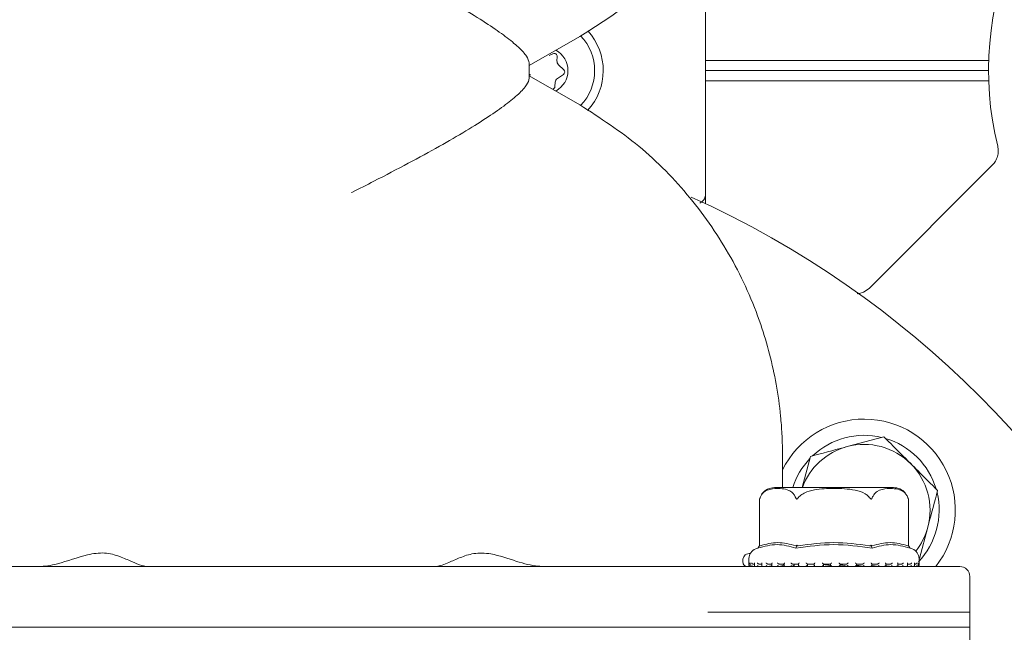
# Model space of a CAD drawing. Units: millimetres. Extents: x 772 to 3660, y 118 to 2603.
# Drawn here: x 1747 to 1844, y 665 to 725 of the extents above; entities that cross this region are included whole.
import ezdxf

# ---------------------------------------------------------------- set-up
doc = ezdxf.new("R2010")
doc.units = ezdxf.units.MM
doc.header["$LTSCALE"] = 10
doc.linetypes.add('SLD-Durchgehend', pattern=[0])
doc.layers.add('MAßLINIE_MAßZEICHNUNGEN', color=7, linetype='SLD-Durchgehend')
doc.styles.add('SLDTEXTSTYLE0', font='Opinion Pro')
doc.dimstyles.new('SLDDIMSTYLE0', dxfattribs={"dimtxt": 52.916667, "dimasz": 35, "dimexe": 0, "dimexo": 0.0625, "dimgap": 13.229167, "dimtad": 0, "dimdec": 0, "dimrnd": 1e-09, "dimzin": 12, "dimdsep": 46, "dimtxsty": 'SLDTEXTSTYLE0', "dimsah": 1, "dimcen": 0.09, "dimadec": 0, "dimazin": 3, "dimtfac": 1, "dimtdec": 0, "dimtofl": 0, "dimtmove": 0, "dimatfit": 3, "dimfxl": 0, "dimfrac": 2, "dimtolj": 1, "dimtzin": 12, "dimarcsym": 0})

# ---------------------------------------------------------------- blocks, each defined once
blk = doc.blocks.new('_D_8')
at = {"layer": 'MAßLINIE_MAßZEICHNUNGEN', "color": 7}
for p, q in [((963.922, 678.847), (963.922, 146.823)), ((2261.153, 511.147), (2261.153, 146.823)), ((963.922, 156.823), (1541.59, 156.823)), ((2261.153, 156.823), (1683.485, 156.823))]:
    blk.add_line(p, q, dxfattribs=at)
for points in [[(963.922, 156.823), (998.922, 141.823), (998.922, 171.823)], [(2261.153, 156.823), (2226.153, 171.823), (2226.153, 141.823)]]:
    blk.add_solid(points, dxfattribs=at)
at = {"layer": 'MAßLINIE_MAßZEICHNUNGEN', "color": 7, "insert": (1541.59, 187.495), "char_height": 52.9167, "attachment_point": 1, "style": 'SLDTEXTSTYLE0'}
blk.add_mtext('1297', dxfattribs=at)
blk = doc.blocks.new('_D_10')
at = {"layer": 'MAßLINIE_MAßZEICHNUNGEN', "color": 7}
for p, q in [((963.922, 678.847), (963.922, 266.823)), ((1963.922, 445.347), (1963.922, 266.823)), ((963.922, 276.823), (1386.948, 276.823)), ((1963.922, 276.823), (1540.896, 276.823))]:
    blk.add_line(p, q, dxfattribs=at)
for points in [[(963.922, 276.823), (998.922, 261.823), (998.922, 291.823)], [(1963.922, 276.823), (1928.922, 291.823), (1928.922, 261.823)]]:
    blk.add_solid(points, dxfattribs=at)
at = {"layer": 'MAßLINIE_MAßZEICHNUNGEN', "color": 7, "insert": (1386.948, 307.495), "char_height": 52.9167, "attachment_point": 1, "style": 'SLDTEXTSTYLE0'}
blk.add_mtext('1000', dxfattribs=at)

msp = doc.modelspace()

# ---------------------------------------------------------------- linework, layer by layer
at = {"color": 7, "linetype": 'SLD-Durchgehend', "lineweight": 18}
for p, q in [((1814.827, 708.161), (1814.827, 733.498)), ((1802.422, 723.734), (1797.422, 720.847)), ((1799.756, 722.018), (1799.391, 721.845)), ((1800.152, 721.321), (1800.184, 721.724)), ((1797.422, 721.101), (1797.422, 719.592)), ((1800.823, 720.431), (1800.307, 720.919)), ((1842.781, 721.347), (1814.827, 721.347)), ((1797.422, 719.983), (1797.533, 719.906)), ((1797.422, 719.847), (1802.422, 716.96)), ((1800.2, 719.565), (1800.786, 719.965)), ((1842.765, 720.347), (1814.827, 720.347)), ((1799.953, 718.789), (1799.984, 719.192)), ((1842.781, 719.347), (1814.827, 719.347)), ((1831.005, 698.865), (1843.142, 711.002)), ((1814.827, 708.161), (1814.827, 707.196)), ((1832.433, 684.165), (1828.808, 683.194)), ((1822.422, 679.147), (1822.422, 682.319)), ((1825.183, 682.223), (1824.359, 679.147)), ((1827.507, 679.147), (1821.617, 679.147)), ((1833.397, 679.147), (1827.507, 679.147)), ((1820.163, 678.018), (1820.163, 673.453)), ((1834.813, 678.141), (1834.772, 678.247)), ((1834.851, 673.453), (1834.851, 678.018)), ((1835.942, 672.145), (1836.769, 675.233)), ((1819.997, 673.158), (1819.777, 673.081)), ((1820.117, 673.371), (1820.163, 673.453)), ((1823.812, 673.371), (1823.835, 673.453)), ((1831.202, 673.371), (1831.179, 673.453)), ((1834.897, 673.371), (1834.851, 673.453)), ((1835.237, 673.081), (1835.017, 673.158)), ((1819.107, 672.137), (1819.107, 671.457)), ((1835.907, 671.457), (1835.907, 672.137)), ((1713.099, 671.347), (1839.922, 671.347)), ((1819.207, 671.357), (1819.23, 671.357)), ((1819.22, 671.681), (1819.22, 671.441)), ((1819.256, 671.359), (1819.238, 671.357)), ((1819.306, 671.357), (1819.505, 671.357)), ((1819.644, 671.597), (1819.505, 671.597)), ((1819.53, 671.359), (1819.514, 671.357)), ((1819.644, 671.662), (1819.644, 671.422)), ((1819.708, 671.357), (1820.094, 671.357)), ((1820.414, 671.597), (1820.089, 671.597)), ((1820.112, 671.359), (1820.097, 671.357)), ((1820.112, 671.359), (1820.359, 671.392)), ((1820.367, 671.645), (1820.367, 671.405)), ((1820.419, 671.357), (1820.957, 671.357)), ((1821.392, 671.597), (1820.958, 671.597)), ((1820.977, 671.359), (1820.965, 671.357)), ((1820.977, 671.359), (1821.308, 671.419)), ((1821.36, 671.629), (1821.36, 671.389)), ((1821.388, 671.357), (1822.086, 671.357)), ((1822.604, 671.597), (1822.078, 671.597)), ((1822.093, 671.359), (1822.084, 671.357)), ((1822.585, 671.617), (1822.585, 671.377)), ((1822.612, 671.357), (1823.407, 671.357)), ((1824.005, 671.597), (1823.407, 671.597)), ((1823.418, 671.359), (1823.412, 671.357)), ((1823.418, 671.359), (1823.529, 671.462)), ((1823.507, 671.442), (1823.507, 671.347)), ((1823.569, 671.359), (1823.569, 671.597)), ((1823.569, 671.359), (1823.569, 671.597)), ((1823.996, 671.607), (1823.996, 671.366)), ((1824, 671.357), (1824.903, 671.357)), ((1824.899, 671.359), (1824.873, 671.38)), ((1825.54, 671.597), (1824.894, 671.597)), ((1824.899, 671.359), (1824.897, 671.357)), ((1824.906, 671.38), (1824.906, 671.597)), ((1825.306, 671.597), (1825.538, 671.59)), ((1825.538, 671.6), (1825.538, 671.359)), ((1825.55, 671.357), (1826.482, 671.357)), ((1827.151, 671.597), (1826.481, 671.597)), ((1826.482, 671.357), (1826.482, 671.597)), ((1826.482, 671.357), (1826.482, 671.357)), ((1827.145, 671.357), (1828.116, 671.357)), ((1827.151, 671.597), (1827.151, 671.357)), ((1828.108, 671.358), (1828.108, 671.598)), ((1828.776, 671.597), (1828.108, 671.597)), ((1828.775, 671.357), (1828.775, 671.357)), ((1828.787, 671.357), (1829.713, 671.357)), ((1830.352, 671.597), (1829.711, 671.597)), ((1829.715, 671.361), (1829.715, 671.6)), ((1830.346, 671.357), (1831.242, 671.357)), ((1830.349, 671.357), (1830.351, 671.357)), ((1831.818, 671.597), (1831.23, 671.597)), ((1831.24, 671.368), (1831.24, 671.608)), ((1831.813, 671.357), (1831.817, 671.357)), ((1831.828, 671.357), (1832.608, 671.357)), ((1833.119, 671.597), (1832.606, 671.597)), ((1832.626, 671.378), (1832.626, 671.618)), ((1833.113, 671.357), (1833.117, 671.357)), ((1833.115, 671.357), (1833.647, 671.357)), ((1833.703, 671.411), (1834.197, 671.357)), ((1834.204, 671.597), (1833.785, 671.597)), ((1833.82, 671.392), (1833.82, 671.631)), ((1834.197, 671.357), (1834.202, 671.357)), ((1834.211, 671.357), (1834.726, 671.357)), ((1834.655, 671.394), (1835.024, 671.357)), ((1835.032, 671.597), (1834.724, 671.597)), ((1834.774, 671.407), (1834.774, 671.648)), ((1835.024, 671.357), (1835.029, 671.357)), ((1835.03, 671.357), (1835.389, 671.357)), ((1835.333, 671.379), (1835.561, 671.357)), ((1835.453, 671.425), (1835.453, 671.664)), ((1835.571, 671.597), (1835.453, 671.597)), ((1835.561, 671.357), (1835.568, 671.357)), ((1835.572, 671.357), (1835.743, 671.357)), ((1835.785, 671.357), (1835.799, 671.357)), ((1835.79, 671.357), (1835.796, 671.357)), ((1835.799, 671.357), (1835.807, 671.357)), ((1835.83, 671.444), (1835.83, 671.684)), ((1840.922, 665.347), (1840.922, 670.347)), ((1815.045, 666.847), (1840.922, 666.847)), ((1840.922, 659.347), (1840.922, 666.847)), ((1773.922, 665.347), (1706.922, 665.347)), ((1840.922, 665.347), (1773.922, 665.347))]:
    msp.add_line(p, q, dxfattribs=at)
for centre, radius, start, end in [((1873.922, 720.347), 31.157, 256.16118, 193.83882), ((1798.922, 720.347), 4.95, 315.88902, 43.95202), ((1798.922, 720.347), 5.8, 317.22588, 42.53123), ((1799.885, 721.748), 0.3, 355.48766, 115.48766), ((1798.922, 720.347), 2.309, 299.18688, 60.81312), ((1800.651, 721.282), 0.5, 175.48766, 226.60044), ((1800.483, 719.152), 0.5, 124.37489, 175.48766), ((1800.617, 720.213), 0.3, 304.37489, 46.60044), ((1799.653, 718.812), 0.3, 282.88385, 355.48766), ((1773.922, 620.347), 96, 180, 65.71546), ((1830.49, 676.915), 9, 321.77677, 153.70237), ((1830.49, 676.915), 7.4, 76.44736, 133.55264), ((1830.49, 676.915), 7.4, 16.44736, 73.55264), ((1830.49, 676.915), 6.5, 105, 159.92187), ((1830.49, 676.915), 6.5, 45, 105), ((1830.49, 676.915), 7.4, 136.44736, 162.44938), ((1830.49, 676.915), 6.5, 345, 45), ((1821.617, 677.647), 1.5, 90, 144.52796), ((1833.397, 677.647), 1.5, 40.62906, 90), ((1830.49, 676.915), 7.4, 316.44736, 13.55264), ((1821.617, 677.647), 1.5, 160.74534, 165.64567), ((1830.49, 676.915), 6.5, 321.56697, 345), ((1820.107, 672.137), 1, 109.29005, 180), ((1834.907, 672.137), 1, 0, 70.70995), ((1819.207, 671.457), 0.1, 180, 270), ((1835.807, 671.457), 0.1, 270, 0), ((1839.922, 670.347), 1, 0, 90)]:
    msp.add_arc(centre, radius, start, end, dxfattribs=at)
for points, knots in [([(1822.422, 758.375), (1822.422, 758.363), (1822.422, 758.342), (1822.422, 758.305), (1822.422, 758.249), (1822.421, 758.147), (1822.42, 757.965), (1822.416, 757.636), (1822.402, 757.041), (1822.357, 755.966), (1822.209, 754.01), (1821.708, 750.374), (1820.538, 745.836), (1818.553, 740.998), (1816.214, 736.798), (1813.404, 732.918), (1810.144, 729.426), (1806.533, 726.309), (1803.791, 724.591), (1802.422, 723.734)], [0, 0, 0, 0, 0.000859, 0.001538, 0.002774, 0.005004, 0.009027, 0.016283, 0.029377, 0.053029, 0.095891, 0.174408, 0.32393, 0.439264, 0.554914, 0.670201, 0.780046, 0.890221, 1, 1, 1, 1]), ([(1779.878, 732.394), (1779.889, 732.388), (1780.629, 732.015), (1782.506, 731.061), (1785.449, 729.526), (1788.488, 727.869), (1791.173, 726.312), (1793.364, 724.937), (1795.13, 723.698), (1796.408, 722.642), (1797.257, 721.73), (1797.366, 721.313), (1797.422, 721.101)], [0, 0, 0, 0, 0.0012237, 0.0802609, 0.2049863, 0.3329333, 0.4480104, 0.5658678, 0.6728944, 0.7825397, 0.8896599, 1, 1, 1, 1]), ([(1797.422, 719.592), (1797.369, 719.388), (1797.263, 718.972), (1796.428, 718.07), (1795.143, 717.005), (1793.396, 715.778), (1791.193, 714.393), (1788.536, 712.852), (1785.477, 711.182), (1782.536, 709.648), (1780.629, 708.679), (1779.889, 708.306), (1779.878, 708.3)], [0, 0, 0, 0, 0.107063, 0.217461, 0.324446, 0.434133, 0.549177, 0.667067, 0.791774, 0.919739, 0.998776, 1, 1, 1, 1]), ([(1802.422, 716.96), (1804.423, 715.66), (1808.487, 713.02), (1813.474, 707.846), (1817.551, 701.906), (1820.331, 695.648), (1821.708, 690.32), (1822.209, 686.684), (1822.357, 684.728), (1822.402, 683.653), (1822.416, 683.058), (1822.42, 682.729), (1822.421, 682.546), (1822.422, 682.445), (1822.422, 682.389), (1822.422, 682.351), (1822.422, 682.331), (1822.422, 682.319)], [0, 0, 0, 0, 0.16237, 0.329725, 0.500519, 0.675939, 0.825522, 0.90407, 0.946949, 0.970611, 0.983711, 0.99097, 0.994994, 0.997225, 0.998461, 0.999141, 1, 1, 1, 1]), ([(1843.669, 712.894), (1843.698, 712.725), (1843.755, 712.386), (1843.672, 711.874), (1843.478, 711.392), (1843.254, 711.132), (1843.142, 711.002)], [0, 0, 0, 0, 0.250001, 0.5, 0.749999, 1, 1, 1, 1]), ([(1814.827, 708.161), (1814.822, 708.08), (1814.81, 707.916), (1814.716, 707.682), (1814.568, 707.478), (1814.412, 707.337), (1814.301, 707.288), (1814.267, 707.273)], [0, 0, 0, 0, 0.220165, 0.443524, 0.670187, 0.900255, 1, 1, 1, 1]), ([(1831.005, 698.865), (1830.824, 698.714), (1830.472, 698.419), (1830.02, 698.336), (1829.8, 698.296)], [0, 0, 0, 0, 0.512597, 1, 1, 1, 1]), ([(1835.087, 681.512), (1834.419, 682.179), (1833.521, 683.077), (1832.656, 683.942), (1832.433, 684.165)], [0, 0, 0, 0, 0.742449, 1, 1, 1, 1]), ([(1828.808, 683.194), (1828.722, 683.171), (1827.498, 682.843), (1826.299, 682.521), (1825.183, 682.223)], [0, 0, 0, 0, 0.070215, 1, 1, 1, 1]), ([(1837.74, 678.858), (1837.101, 679.498), (1836.226, 680.372), (1835.328, 681.27), (1835.087, 681.512)], [0, 0, 0, 0, 0.731366, 1, 1, 1, 1]), ([(1820.203, 678.145), (1820.251, 678.248), (1820.381, 678.528), (1820.881, 678.952), (1821.576, 679.066), (1822.371, 679.058), (1822.967, 678.945), (1823.394, 678.676), (1823.619, 678.396), (1823.699, 678.208), (1823.725, 678.145)], [0, 0, 0, 0, 0.056154, 0.151998, 0.423985, 0.61065, 0.79091, 0.901466, 0.967198, 1, 1, 1, 1]), ([(1823.985, 678.145), (1824.028, 678.197), (1824.188, 678.391), (1824.708, 678.716), (1825.859, 679.023), (1827.56, 679.08), (1829.266, 679.024), (1830.409, 678.669), (1830.86, 678.35), (1830.983, 678.2), (1831.029, 678.145)], [0, 0, 0, 0, 0.027142, 0.100595, 0.240544, 0.500072, 0.781029, 0.922439, 0.971277, 1, 1, 1, 1]), ([(1831.289, 678.145), (1831.336, 678.248), (1831.466, 678.528), (1831.966, 678.952), (1832.661, 679.066), (1833.456, 679.058), (1834.052, 678.945), (1834.479, 678.676), (1834.705, 678.396), (1834.784, 678.208), (1834.81, 678.145)], [0, 0, 0, 0, 0.056154, 0.151998, 0.423985, 0.61065, 0.79091, 0.901466, 0.967198, 1, 1, 1, 1]), ([(1836.769, 675.233), (1836.792, 675.319), (1837.12, 676.543), (1837.441, 677.743), (1837.74, 678.858)], [0, 0, 0, 0, 0.070215, 1, 1, 1, 1]), ([(1820.164, 678.018), (1820.163, 678.018), (1820.163, 678.017), (1820.166, 678.026), (1820.175, 678.062), (1820.191, 678.109), (1820.203, 678.145)], [0, 0, 0, 0, 0.041383, 0.169117, 0.377585, 1, 1, 1, 1]), ([(1823.725, 678.145), (1823.738, 678.114), (1823.754, 678.074), (1823.79, 678.033), (1823.816, 678.018), (1823.842, 678.016), (1823.871, 678.025), (1823.924, 678.063), (1823.959, 678.11), (1823.985, 678.145)], [0, 0, 0, 0, 0.271758, 0.3636858, 0.456494, 0.5204857, 0.58438, 0.688659, 1, 1, 1, 1]), ([(1831.029, 678.145), (1831.052, 678.114), (1831.082, 678.074), (1831.13, 678.033), (1831.159, 678.018), (1831.186, 678.016), (1831.212, 678.025), (1831.255, 678.063), (1831.274, 678.11), (1831.289, 678.145)], [0, 0, 0, 0, 0.271758, 0.363686, 0.456494, 0.520486, 0.58438, 0.688659, 1, 1, 1, 1]), ([(1834.81, 678.145), (1834.821, 678.114), (1834.835, 678.073), (1834.846, 678.034), (1834.85, 678.018), (1834.85, 678.018), (1834.85, 678.018)], [0, 0, 0, 0, 0.543362, 0.727166, 0.912729, 1, 1, 1, 1]), ([(1823.752, 673.158), (1823.13, 673.336), (1821.887, 673.691), (1820.627, 673.336), (1819.997, 673.158)], [0, 0, 0, 0, 0.5, 1, 1, 1, 1]), ([(1820.117, 673.371), (1820.097, 673.335), (1820.057, 673.265), (1820.017, 673.194), (1819.997, 673.158)], [0, 0, 0, 0, 0.499906, 1, 1, 1, 1]), ([(1820.203, 673.4), (1820.195, 673.399), (1820.18, 673.397), (1820.166, 673.416), (1820.164, 673.44), (1820.163, 673.453)], [0, 0, 0, 0, 0.305213, 0.609301, 1, 1, 1, 1]), ([(1820.203, 673.4), (1820.79, 673.555), (1821.964, 673.865), (1823.138, 673.555), (1823.725, 673.4)], [0, 0, 0, 0, 0.500012, 1, 1, 1, 1]), ([(1823.835, 673.453), (1823.82, 673.44), (1823.793, 673.416), (1823.754, 673.397), (1823.735, 673.399), (1823.725, 673.4)], [0, 0, 0, 0, 0.389035, 0.6962978, 1, 1, 1, 1]), ([(1831.262, 673.158), (1830.002, 673.337), (1827.499, 673.691), (1824.996, 673.335), (1823.752, 673.158)], [0, 0, 0, 0, 0.503139, 1, 1, 1, 1]), ([(1823.812, 673.371), (1823.802, 673.335), (1823.782, 673.265), (1823.762, 673.194), (1823.752, 673.158)], [0, 0, 0, 0, 0.499916, 1, 1, 1, 1]), ([(1823.985, 673.4), (1823.968, 673.399), (1823.933, 673.397), (1823.879, 673.416), (1823.851, 673.44), (1823.835, 673.453)], [0, 0, 0, 0, 0.305217, 0.609309, 1, 1, 1, 1]), ([(1823.985, 673.4), (1825.152, 673.554), (1827.5, 673.865), (1829.848, 673.556), (1831.029, 673.4)], [0, 0, 0, 0, 0.497041, 1, 1, 1, 1]), ([(1831.179, 673.453), (1831.163, 673.44), (1831.135, 673.416), (1831.081, 673.397), (1831.046, 673.399), (1831.029, 673.4)], [0, 0, 0, 0, 0.38903, 0.696295, 1, 1, 1, 1]), ([(1831.289, 673.4), (1831.279, 673.399), (1831.26, 673.397), (1831.221, 673.416), (1831.194, 673.44), (1831.179, 673.453)], [0, 0, 0, 0, 0.3052131, 0.6093017, 1, 1, 1, 1]), ([(1831.262, 673.158), (1831.252, 673.194), (1831.232, 673.265), (1831.212, 673.335), (1831.202, 673.371)], [0, 0, 0, 0, 0.5001, 1, 1, 1, 1]), ([(1835.017, 673.158), (1834.387, 673.336), (1833.127, 673.691), (1831.884, 673.336), (1831.262, 673.158)], [0, 0, 0, 0, 0.5, 1, 1, 1, 1]), ([(1831.289, 673.4), (1831.876, 673.555), (1833.049, 673.865), (1834.223, 673.555), (1834.81, 673.4)], [0, 0, 0, 0, 0.500012, 1, 1, 1, 1]), ([(1834.851, 673.453), (1834.85, 673.44), (1834.848, 673.416), (1834.834, 673.397), (1834.818, 673.399), (1834.81, 673.4)], [0, 0, 0, 0, 0.389035, 0.696298, 1, 1, 1, 1]), ([(1835.017, 673.158), (1834.997, 673.194), (1834.957, 673.265), (1834.917, 673.335), (1834.897, 673.371)], [0, 0, 0, 0, 0.500094, 1, 1, 1, 1]), ([(1834.897, 673.371), (1834.917, 673.335), (1834.957, 673.265), (1834.997, 673.194), (1835.017, 673.158)], [0, 0, 0, 0, 0.499906, 1, 1, 1, 1]), ([(1748.931, 671.347), (1748.944, 671.347), (1749.562, 671.348), (1751.225, 671.635), (1753.368, 672.492), (1755.505, 672.792), (1756.973, 672.362), (1758.177, 671.834), (1759.104, 671.429), (1759.562, 671.371), (1759.752, 671.347)], [0, 0, 0, 0, 0.00318, 0.149308, 0.388357, 0.524667, 0.660918, 0.783901, 0.910538, 1, 1, 1, 1]), ([(1788.092, 671.347), (1788.15, 671.35), (1788.532, 671.367), (1789.333, 671.682), (1790.573, 672.235), (1791.945, 672.725), (1793.897, 672.665), (1796.008, 671.862), (1797.805, 671.388), (1798.713, 671.354), (1798.913, 671.347)], [0, 0, 0, 0, 0.028738, 0.189454, 0.311644, 0.437339, 0.57806, 0.782147, 0.951941, 1, 1, 1, 1]), ([(1818.952, 671.347), (1818.948, 671.347), (1818.747, 671.349), (1818.416, 671.621), (1818.513, 672.537), (1819.084, 672.632), (1819.281, 672.664)], [0, 0, 0, 0, 0.006182, 0.290279, 0.755031, 1, 1, 1, 1]), ([(1819.229, 671.597), (1819.22, 671.598), (1819.202, 671.599), (1819.175, 671.611), (1819.148, 671.631), (1819.129, 671.661), (1819.123, 671.685), (1819.122, 671.696), (1819.122, 671.697)], [0, 0, 0, 0, 0.1398041, 0.2789463, 0.475164, 0.7465228, 0.9894506, 1, 1, 1, 1]), ([(1819.238, 671.357), (1819.229, 671.357), (1819.212, 671.357), (1819.186, 671.365), (1819.158, 671.382), (1819.132, 671.412), (1819.123, 671.44), (1819.122, 671.456), (1819.122, 671.457)], [0, 0, 0, 0, 0.127368, 0.2544, 0.420917, 0.649569, 0.989936, 1, 1, 1, 1]), ([(1819.222, 671.681), (1819.221, 671.686), (1819.221, 671.691), (1819.222, 671.696), (1819.222, 671.697)], [0, 0, 0, 0, 0.912766, 1, 1, 1, 1]), ([(1819.222, 671.441), (1819.221, 671.446), (1819.221, 671.451), (1819.222, 671.456), (1819.222, 671.457)], [0, 0, 0, 0, 0.912322, 1, 1, 1, 1]), ([(1819.308, 671.357), (1819.299, 671.357), (1819.282, 671.358), (1819.257, 671.368), (1819.236, 671.388), (1819.223, 671.408), (1819.223, 671.422), (1819.223, 671.424)], [0, 0, 0, 0, 0.178682, 0.356639, 0.601707, 0.940556, 1, 1, 1, 1]), ([(1819.505, 671.597), (1819.496, 671.598), (1819.479, 671.599), (1819.45, 671.611), (1819.42, 671.631), (1819.395, 671.661), (1819.385, 671.685), (1819.382, 671.696), (1819.382, 671.697)], [0, 0, 0, 0, 0.139804, 0.278946, 0.475164, 0.746523, 0.989451, 1, 1, 1, 1]), ([(1819.514, 671.357), (1819.506, 671.357), (1819.489, 671.357), (1819.462, 671.365), (1819.432, 671.382), (1819.4, 671.412), (1819.387, 671.44), (1819.382, 671.456), (1819.382, 671.457)], [0, 0, 0, 0, 0.127368, 0.2544, 0.420917, 0.649569, 0.989936, 1, 1, 1, 1]), ([(1819.645, 671.662), (1819.645, 671.662), (1819.642, 671.673), (1819.647, 671.685), (1819.651, 671.696), (1819.651, 671.697)], [0, 0, 0, 0, 0.0381712, 0.9599697, 1, 1, 1, 1]), ([(1819.713, 671.357), (1819.705, 671.357), (1819.688, 671.358), (1819.667, 671.368), (1819.65, 671.388), (1819.642, 671.418), (1819.646, 671.443), (1819.651, 671.456), (1819.651, 671.457)], [0, 0, 0, 0, 0.135198, 0.269848, 0.455277, 0.711664, 0.98962, 1, 1, 1, 1]), ([(1820.089, 671.597), (1820.08, 671.598), (1820.064, 671.599), (1820.035, 671.611), (1820.003, 671.631), (1819.974, 671.661), (1819.96, 671.685), (1819.955, 671.696), (1819.955, 671.697)], [0, 0, 0, 0, 0.139804, 0.278946, 0.475164, 0.746523, 0.989451, 1, 1, 1, 1]), ([(1820.097, 671.357), (1820.089, 671.357), (1820.074, 671.357), (1820.047, 671.365), (1820.016, 671.382), (1819.98, 671.412), (1819.962, 671.44), (1819.955, 671.456), (1819.955, 671.457)], [0, 0, 0, 0, 0.1273678, 0.2543998, 0.4209173, 0.6495693, 0.9899361, 1, 1, 1, 1]), ([(1820.417, 671.357), (1820.41, 671.357), (1820.395, 671.358), (1820.378, 671.368), (1820.367, 671.388), (1820.366, 671.418), (1820.375, 671.443), (1820.382, 671.456), (1820.382, 671.457)], [0, 0, 0, 0, 0.135198, 0.269848, 0.455277, 0.711664, 0.98962, 1, 1, 1, 1]), ([(1820.369, 671.645), (1820.369, 671.651), (1820.368, 671.667), (1820.376, 671.685), (1820.382, 671.696), (1820.382, 671.697)], [0, 0, 0, 0, 0.363275, 0.9735, 1, 1, 1, 1]), ([(1820.958, 671.597), (1820.95, 671.598), (1820.935, 671.599), (1820.907, 671.611), (1820.874, 671.631), (1820.842, 671.661), (1820.824, 671.685), (1820.817, 671.696), (1820.817, 671.697)], [0, 0, 0, 0, 0.139804, 0.278946, 0.475164, 0.746523, 0.989451, 1, 1, 1, 1]), ([(1820.965, 671.357), (1820.958, 671.357), (1820.945, 671.357), (1820.919, 671.365), (1820.888, 671.382), (1820.85, 671.412), (1820.827, 671.44), (1820.817, 671.456), (1820.817, 671.457)], [0, 0, 0, 0, 0.1273678, 0.2543998, 0.4209173, 0.6495693, 0.9899361, 1, 1, 1, 1]), ([(1821.36, 671.629), (1821.36, 671.629), (1821.358, 671.638), (1821.367, 671.662), (1821.379, 671.685), (1821.387, 671.696), (1821.387, 671.697)], [0, 0, 0, 0, 0.012708, 0.523173, 0.980155, 1, 1, 1, 1]), ([(1821.394, 671.357), (1821.388, 671.357), (1821.376, 671.358), (1821.363, 671.368), (1821.358, 671.388), (1821.364, 671.418), (1821.378, 671.443), (1821.387, 671.456), (1821.387, 671.457)], [0, 0, 0, 0, 0.135198, 0.2698478, 0.4552771, 0.711664, 0.9896201, 1, 1, 1, 1]), ([(1822.078, 671.597), (1822.072, 671.598), (1822.059, 671.599), (1822.033, 671.611), (1822, 671.631), (1821.966, 671.661), (1821.946, 671.685), (1821.937, 671.696), (1821.937, 671.697)], [0, 0, 0, 0, 0.139804, 0.278946, 0.475164, 0.746523, 0.989451, 1, 1, 1, 1]), ([(1822.084, 671.357), (1822.079, 671.357), (1822.068, 671.357), (1822.044, 671.365), (1822.014, 671.382), (1821.975, 671.412), (1821.949, 671.44), (1821.937, 671.456), (1821.937, 671.457)], [0, 0, 0, 0, 0.1273678, 0.2543998, 0.4209173, 0.6495693, 0.9899361, 1, 1, 1, 1]), ([(1822.093, 671.359), (1822.272, 671.404), (1822.644, 671.5), (1822.583, 671.585), (1822.296, 671.594), (1822.195, 671.597)], [0, 0, 0, 0, 0.37315, 0.777739, 1, 1, 1, 1]), ([(1822.606, 671.357), (1822.601, 671.357), (1822.592, 671.358), (1822.585, 671.368), (1822.585, 671.388), (1822.599, 671.418), (1822.616, 671.443), (1822.627, 671.456), (1822.627, 671.457)], [0, 0, 0, 0, 0.135198, 0.2698478, 0.4552771, 0.711664, 0.9896201, 1, 1, 1, 1]), ([(1822.586, 671.617), (1822.586, 671.621), (1822.586, 671.634), (1822.601, 671.662), (1822.617, 671.685), (1822.627, 671.696), (1822.627, 671.697)], [0, 0, 0, 0, 0.195529, 0.611469, 0.98383, 1, 1, 1, 1]), ([(1823.407, 671.597), (1823.402, 671.598), (1823.392, 671.599), (1823.369, 671.611), (1823.338, 671.631), (1823.303, 671.661), (1823.281, 671.685), (1823.271, 671.696), (1823.27, 671.697)], [0, 0, 0, 0, 0.139804, 0.278946, 0.475164, 0.746523, 0.989451, 1, 1, 1, 1]), ([(1823.412, 671.357), (1823.408, 671.357), (1823.399, 671.357), (1823.379, 671.365), (1823.351, 671.382), (1823.312, 671.412), (1823.285, 671.44), (1823.271, 671.456), (1823.27, 671.457)], [0, 0, 0, 0, 0.127368, 0.2544, 0.420917, 0.649569, 0.989936, 1, 1, 1, 1]), ([(1823.997, 671.607), (1823.996, 671.608), (1823.995, 671.613), (1824.004, 671.632), (1824.024, 671.661), (1824.044, 671.685), (1824.054, 671.696), (1824.055, 671.697)], [0, 0, 0, 0, 0.061383, 0.316806, 0.670041, 0.986267, 1, 1, 1, 1]), ([(1824.006, 671.357), (1824.003, 671.357), (1823.996, 671.358), (1823.995, 671.368), (1824.002, 671.388), (1824.022, 671.418), (1824.042, 671.443), (1824.054, 671.456), (1824.055, 671.457)], [0, 0, 0, 0, 0.135198, 0.269848, 0.455277, 0.711664, 0.98962, 1, 1, 1, 1]), ([(1824.894, 671.597), (1824.891, 671.598), (1824.884, 671.599), (1824.864, 671.611), (1824.836, 671.631), (1824.802, 671.661), (1824.778, 671.685), (1824.767, 671.696), (1824.767, 671.697)], [0, 0, 0, 0, 0.1398041, 0.2789463, 0.475164, 0.7465228, 0.9894506, 1, 1, 1, 1]), ([(1824.897, 671.357), (1824.894, 671.357), (1824.889, 671.357), (1824.873, 671.365), (1824.848, 671.382), (1824.811, 671.412), (1824.783, 671.44), (1824.767, 671.456), (1824.767, 671.457)], [0, 0, 0, 0, 0.1273678, 0.2543998, 0.4209173, 0.6495693, 0.9899361, 1, 1, 1, 1]), ([(1825.538, 671.6), (1825.538, 671.6), (1825.537, 671.601), (1825.542, 671.611), (1825.556, 671.631), (1825.581, 671.661), (1825.604, 671.685), (1825.615, 671.696), (1825.615, 671.697)], [0, 0, 0, 0, 0.019126, 0.177789, 0.401534, 0.710962, 0.987971, 1, 1, 1, 1]), ([(1825.541, 671.357), (1825.539, 671.357), (1825.536, 671.358), (1825.54, 671.368), (1825.553, 671.388), (1825.579, 671.418), (1825.602, 671.443), (1825.615, 671.456), (1825.615, 671.457)], [0, 0, 0, 0, 0.135198, 0.269848, 0.455277, 0.711664, 0.98962, 1, 1, 1, 1]), ([(1826.481, 671.597), (1826.479, 671.598), (1826.476, 671.599), (1826.461, 671.611), (1826.437, 671.631), (1826.404, 671.661), (1826.38, 671.685), (1826.369, 671.696), (1826.369, 671.697)], [0, 0, 0, 0, 0.139804, 0.278946, 0.475164, 0.746523, 0.989451, 1, 1, 1, 1]), ([(1826.482, 671.357), (1826.481, 671.357), (1826.479, 671.357), (1826.468, 671.365), (1826.448, 671.382), (1826.414, 671.412), (1826.385, 671.44), (1826.369, 671.456), (1826.369, 671.457)], [0, 0, 0, 0, 0.127368, 0.2544, 0.420917, 0.649569, 0.989936, 1, 1, 1, 1]), ([(1826.482, 671.54), (1826.587, 671.531), (1826.913, 671.502), (1827.129, 671.439), (1827.138, 671.392), (1827.141, 671.376)], [0, 0, 0, 0, 0.237294, 0.740257, 1, 1, 1, 1]), ([(1827.151, 671.597), (1827.152, 671.598), (1827.152, 671.599), (1827.163, 671.611), (1827.183, 671.631), (1827.213, 671.661), (1827.236, 671.685), (1827.248, 671.696), (1827.248, 671.697)], [0, 0, 0, 0, 0.139804, 0.278946, 0.475164, 0.746523, 0.989451, 1, 1, 1, 1]), ([(1827.151, 671.357), (1827.151, 671.357), (1827.152, 671.358), (1827.161, 671.368), (1827.18, 671.388), (1827.21, 671.418), (1827.234, 671.443), (1827.248, 671.456), (1827.248, 671.457)], [0, 0, 0, 0, 0.135198, 0.269848, 0.455277, 0.711664, 0.98962, 1, 1, 1, 1]), ([(1828.108, 671.597), (1828.108, 671.598), (1828.107, 671.599), (1828.098, 671.611), (1828.078, 671.631), (1828.049, 671.661), (1828.026, 671.685), (1828.015, 671.696), (1828.014, 671.697)], [0, 0, 0, 0, 0.139804, 0.278946, 0.475164, 0.746523, 0.989451, 1, 1, 1, 1]), ([(1828.107, 671.357), (1828.107, 671.357), (1828.109, 671.357), (1828.102, 671.365), (1828.087, 671.382), (1828.058, 671.412), (1828.031, 671.44), (1828.015, 671.456), (1828.014, 671.457)], [0, 0, 0, 0, 0.127368, 0.2544, 0.420917, 0.649569, 0.989936, 1, 1, 1, 1]), ([(1828.108, 671.507), (1828.295, 671.48), (1828.623, 671.433), (1828.729, 671.38), (1828.775, 671.357)], [0, 0, 0, 0, 0.571921, 1, 1, 1, 1]), ([(1828.775, 671.357), (1828.777, 671.357), (1828.781, 671.358), (1828.795, 671.368), (1828.819, 671.388), (1828.852, 671.418), (1828.878, 671.443), (1828.891, 671.456), (1828.891, 671.457)], [0, 0, 0, 0, 0.135198, 0.2698478, 0.4552771, 0.711664, 0.9896201, 1, 1, 1, 1]), ([(1828.776, 671.597), (1828.778, 671.598), (1828.782, 671.599), (1828.798, 671.611), (1828.823, 671.631), (1828.855, 671.661), (1828.879, 671.685), (1828.891, 671.696), (1828.891, 671.697)], [0, 0, 0, 0, 0.139804, 0.278946, 0.475164, 0.746523, 0.989451, 1, 1, 1, 1]), ([(1829.64, 671.697), (1829.641, 671.696), (1829.652, 671.685), (1829.673, 671.662), (1829.698, 671.631), (1829.711, 671.611), (1829.716, 671.601), (1829.715, 671.6), (1829.715, 671.6)], [0, 0, 0, 0, 0.012247, 0.294254, 0.609267, 0.83705, 0.998577, 1, 1, 1, 1]), ([(1829.708, 671.357), (1829.711, 671.357), (1829.716, 671.357), (1829.714, 671.365), (1829.705, 671.382), (1829.682, 671.412), (1829.657, 671.44), (1829.641, 671.456), (1829.64, 671.457)], [0, 0, 0, 0, 0.127368, 0.2544, 0.420917, 0.649569, 0.989936, 1, 1, 1, 1]), ([(1829.704, 671.468), (1829.824, 671.453), (1830.116, 671.419), (1830.262, 671.38), (1830.349, 671.357)], [0, 0, 0, 0, 0.4117236, 1, 1, 1, 1]), ([(1830.481, 671.457), (1830.48, 671.456), (1830.468, 671.443), (1830.443, 671.418), (1830.407, 671.388), (1830.38, 671.368), (1830.361, 671.358), (1830.354, 671.357), (1830.351, 671.357)], [0, 0, 0, 0, 0.01038, 0.288336, 0.544723, 0.730152, 0.864802, 1, 1, 1, 1]), ([(1830.481, 671.697), (1830.48, 671.696), (1830.47, 671.685), (1830.446, 671.661), (1830.412, 671.631), (1830.383, 671.611), (1830.363, 671.599), (1830.355, 671.598), (1830.352, 671.597)], [0, 0, 0, 0, 0.0105494, 0.2534772, 0.524836, 0.7210537, 0.8601959, 1, 1, 1, 1]), ([(1831.184, 671.697), (1831.185, 671.696), (1831.195, 671.685), (1831.214, 671.661), (1831.233, 671.632), (1831.241, 671.613), (1831.24, 671.608), (1831.24, 671.608)], [0, 0, 0, 0, 0.014035, 0.337231, 0.698251, 0.959303, 1, 1, 1, 1]), ([(1831.184, 671.457), (1831.185, 671.456), (1831.199, 671.44), (1831.221, 671.412), (1831.238, 671.382), (1831.242, 671.365), (1831.237, 671.357), (1831.229, 671.357), (1831.225, 671.357)], [0, 0, 0, 0, 0.010064, 0.350431, 0.579083, 0.7456, 0.872632, 1, 1, 1, 1]), ([(1831.24, 671.44), (1831.29, 671.435), (1831.535, 671.409), (1831.69, 671.38), (1831.813, 671.357)], [0, 0, 0, 0, 0.200761, 1, 1, 1, 1]), ([(1831.956, 671.457), (1831.956, 671.456), (1831.945, 671.443), (1831.921, 671.418), (1831.884, 671.388), (1831.854, 671.368), (1831.831, 671.358), (1831.822, 671.357), (1831.817, 671.357)], [0, 0, 0, 0, 0.01038, 0.288336, 0.544723, 0.730152, 0.864802, 1, 1, 1, 1]), ([(1831.956, 671.697), (1831.956, 671.696), (1831.946, 671.685), (1831.924, 671.661), (1831.889, 671.631), (1831.858, 671.611), (1831.834, 671.599), (1831.823, 671.598), (1831.818, 671.597)], [0, 0, 0, 0, 0.010549, 0.253477, 0.524836, 0.721054, 0.860196, 1, 1, 1, 1]), ([(1832.515, 671.431), (1832.537, 671.429), (1832.776, 671.406), (1832.953, 671.38), (1833.113, 671.357)], [0, 0, 0, 0, 0.092024, 1, 1, 1, 1]), ([(1832.587, 671.697), (1832.587, 671.696), (1832.596, 671.685), (1832.612, 671.662), (1832.626, 671.634), (1832.625, 671.622), (1832.625, 671.618)], [0, 0, 0, 0, 0.016636, 0.399713, 0.827624, 1, 1, 1, 1]), ([(1832.587, 671.457), (1832.587, 671.456), (1832.6, 671.44), (1832.618, 671.412), (1832.628, 671.382), (1832.625, 671.365), (1832.616, 671.357), (1832.605, 671.357), (1832.6, 671.357)], [0, 0, 0, 0, 0.0100639, 0.3504307, 0.5790827, 0.7456002, 0.8726322, 1, 1, 1, 1]), ([(1833.261, 671.457), (1833.26, 671.456), (1833.251, 671.443), (1833.229, 671.418), (1833.193, 671.388), (1833.161, 671.368), (1833.136, 671.358), (1833.123, 671.357), (1833.117, 671.357)], [0, 0, 0, 0, 0.01038, 0.288336, 0.544723, 0.730152, 0.864802, 1, 1, 1, 1]), ([(1833.261, 671.697), (1833.26, 671.696), (1833.252, 671.685), (1833.232, 671.661), (1833.198, 671.631), (1833.165, 671.611), (1833.139, 671.599), (1833.126, 671.598), (1833.119, 671.597)], [0, 0, 0, 0, 0.0105494, 0.2534772, 0.524836, 0.7210537, 0.8601959, 1, 1, 1, 1]), ([(1833.794, 671.697), (1833.795, 671.696), (1833.802, 671.685), (1833.815, 671.662), (1833.818, 671.641), (1833.819, 671.631)], [0, 0, 0, 0, 0.020592, 0.494775, 1, 1, 1, 1]), ([(1833.794, 671.457), (1833.795, 671.456), (1833.806, 671.44), (1833.818, 671.416), (1833.818, 671.397), (1833.818, 671.392)], [0, 0, 0, 0, 0.0207328, 0.721931, 1, 1, 1, 1]), ([(1834.344, 671.457), (1834.344, 671.456), (1834.336, 671.443), (1834.317, 671.418), (1834.284, 671.388), (1834.251, 671.368), (1834.224, 671.358), (1834.209, 671.357), (1834.202, 671.357)], [0, 0, 0, 0, 0.01038, 0.288336, 0.544723, 0.730152, 0.864802, 1, 1, 1, 1]), ([(1834.344, 671.697), (1834.344, 671.696), (1834.337, 671.685), (1834.32, 671.661), (1834.288, 671.631), (1834.255, 671.611), (1834.227, 671.599), (1834.212, 671.598), (1834.204, 671.597)], [0, 0, 0, 0, 0.010549, 0.253477, 0.524836, 0.721054, 0.860196, 1, 1, 1, 1]), ([(1834.76, 671.457), (1834.761, 671.456), (1834.769, 671.44), (1834.777, 671.412), (1834.771, 671.382), (1834.757, 671.365), (1834.738, 671.357), (1834.723, 671.357), (1834.715, 671.357)], [0, 0, 0, 0, 0.010064, 0.350431, 0.579083, 0.7456, 0.872632, 1, 1, 1, 1]), ([(1834.76, 671.697), (1834.761, 671.696), (1834.766, 671.685), (1834.774, 671.668), (1834.772, 671.653), (1834.772, 671.648)], [0, 0, 0, 0, 0.02793, 0.671092, 1, 1, 1, 1]), ([(1835.165, 671.457), (1835.165, 671.456), (1835.159, 671.443), (1835.144, 671.418), (1835.114, 671.388), (1835.082, 671.368), (1835.054, 671.358), (1835.037, 671.357), (1835.029, 671.357)], [0, 0, 0, 0, 0.01038, 0.288336, 0.544723, 0.730152, 0.864802, 1, 1, 1, 1]), ([(1835.165, 671.697), (1835.165, 671.696), (1835.16, 671.685), (1835.146, 671.661), (1835.118, 671.631), (1835.086, 671.611), (1835.057, 671.599), (1835.04, 671.598), (1835.032, 671.597)], [0, 0, 0, 0, 0.010549, 0.253477, 0.524836, 0.721054, 0.860196, 1, 1, 1, 1]), ([(1835.447, 671.457), (1835.448, 671.456), (1835.453, 671.44), (1835.455, 671.412), (1835.442, 671.382), (1835.423, 671.365), (1835.4, 671.357), (1835.384, 671.357), (1835.376, 671.357)], [0, 0, 0, 0, 0.010064, 0.350431, 0.579083, 0.7456, 0.872632, 1, 1, 1, 1]), ([(1835.447, 671.697), (1835.448, 671.696), (1835.451, 671.685), (1835.452, 671.675), (1835.453, 671.664)], [0, 0, 0, 0, 0.0434464, 1, 1, 1, 1]), ([(1835.691, 671.457), (1835.691, 671.456), (1835.688, 671.443), (1835.677, 671.418), (1835.651, 671.388), (1835.622, 671.368), (1835.593, 671.358), (1835.576, 671.357), (1835.568, 671.357)], [0, 0, 0, 0, 0.01038, 0.288336, 0.544723, 0.730152, 0.864802, 1, 1, 1, 1]), ([(1835.691, 671.697), (1835.691, 671.696), (1835.688, 671.685), (1835.679, 671.661), (1835.655, 671.631), (1835.625, 671.611), (1835.597, 671.599), (1835.579, 671.598), (1835.571, 671.597)], [0, 0, 0, 0, 0.0105494, 0.2534772, 0.524836, 0.7210537, 0.8601959, 1, 1, 1, 1]), ([(1835.829, 671.457), (1835.829, 671.456), (1835.832, 671.44), (1835.828, 671.412), (1835.808, 671.382), (1835.785, 671.365), (1835.76, 671.357), (1835.742, 671.357), (1835.734, 671.357)], [0, 0, 0, 0, 0.010064, 0.350431, 0.579083, 0.7456, 0.872632, 1, 1, 1, 1]), ([(1835.903, 671.457), (1835.903, 671.456), (1835.902, 671.443), (1835.897, 671.418), (1835.876, 671.388), (1835.849, 671.368), (1835.823, 671.358), (1835.805, 671.357), (1835.796, 671.357)], [0, 0, 0, 0, 0.0103799, 0.288336, 0.5447229, 0.7301522, 0.864802, 1, 1, 1, 1]), ([(1835.829, 671.697), (1835.829, 671.696), (1835.83, 671.692), (1835.83, 671.688), (1835.829, 671.684)], [0, 0, 0, 0, 0.106306, 1, 1, 1, 1]), ([(1835.903, 671.697), (1835.903, 671.696), (1835.903, 671.685), (1835.898, 671.661), (1835.879, 671.632), (1835.854, 671.611), (1835.837, 671.605), (1835.83, 671.602)], [0, 0, 0, 0, 0.012682, 0.304706, 0.630908, 0.866782, 1, 1, 1, 1])]:
    msp.add_open_spline(points, degree=3, knots=knots, dxfattribs=at)

# ---------------------------------------------------------------- dimensions: what is measured, and where the dimension line sits
at = {"layer": 'MAßLINIE_MAßZEICHNUNGEN', "color": 7}
for base, p1, p2, picture, middle in [((963.922, 156.823), (2261.153, 521.147), (963.922, 688.847), '_D_8', (1612.537, 156.823)), ((1963.922, 276.823), (963.922, 688.847), (1963.922, 455.347), '_D_10', (1463.922, 276.823))]:
    dim = msp.add_linear_dim(base=base, p1=p1, p2=p2, dimstyle='SLDDIMSTYLE0', dxfattribs=at)
    dim.commit()
    dim.dimension.update_dxf_attribs({"geometry": picture, "text_midpoint": middle, "dimtype": 160})

doc.saveas('drawing.dxf')
